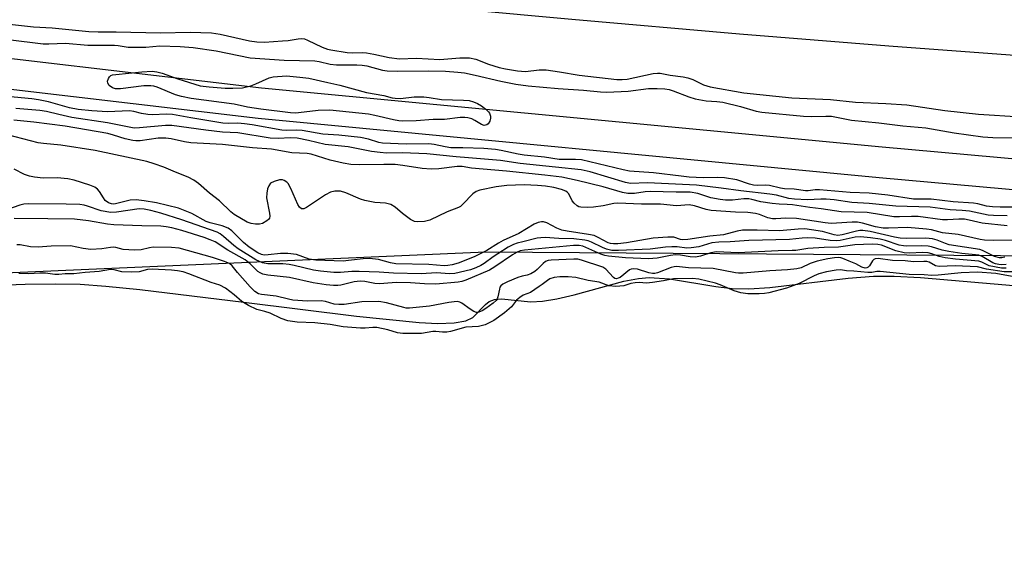
# Model space of a CAD drawing. Units: inches. Extents: x 1207767 to 1213766, y 509458 to 513459.
# Drawn here: x 1210628 to 1210881, y 510412 to 510550 of the extents above; entities that cross this region are included whole.
import ezdxf

# ---------------------------------------------------------------- set-up
doc = ezdxf.new("R2010")
doc.units = ezdxf.units.IN
doc.header["$MEASUREMENT"] = 0
for name, color, linetype in [('HYDRO-Single Line Stream', 4, 'Continuous'), ('HYDRO-Stream Poly Centerlines', 142, 'Continuous'), ('HYDRO-Water Body', 4, 'Continuous'), ('NTRL-Trees', 3, 'Continuous'), ('TRANS-Road', 130, 'Continuous'), ('Undefined', 1, 'Continuous')]:
    doc.layers.add(name, color=color, linetype=linetype)

msp = doc.modelspace()

# ---------------------------------------------------------------- linework, layer by layer
at = {"layer": 'HYDRO-Single Line Stream'}
msp.add_lwpolyline([(1210892.26, 510540.15), (1210851.69, 510543.14), (1210813.14, 510546.27), (1210769.9, 510550.02), (1210632.32, 510562.66), (1210592.06, 510566.23), (1210500.18, 510574.16), (1210432.82, 510580.44), (1210403.95, 510583.37), (1210378.3, 510586.16), (1210356.21, 510588.78), (1210337.62, 510591.23), (1210287.64, 510598.54), (1210273.57, 510600.38), (1210262.66, 510601.57), (1210246.64, 510602.64)], dxfattribs=at)
at = {"layer": 'HYDRO-Stream Poly Centerlines'}
msp.add_lwpolyline([(1210593.97, 510480.54), (1210628.94, 510481.82), (1210636.74, 510481.9), (1210643.1, 510481.76), (1210649.77, 510481.31), (1210658.52, 510480.45), (1210685.33, 510477.19), (1210714.4, 510473.59), (1210730.52, 510471.93), (1210735.4, 510471.67), (1210739.53, 510471.8), (1210742.59, 510472.34), (1210744.41, 510473.18), (1210747.63, 510476.57), (1210748.57, 510477.36), (1210750, 510477.87), (1210751.82, 510477.98), (1210759.34, 510477.22), (1210762.39, 510477.4), (1210766.01, 510478), (1210770.5, 510479.06), (1210783.37, 510482.57), (1210787.1, 510483.3), (1210789.9, 510483.56), (1210795.13, 510483.16), (1210807.09, 510481.17), (1210811.28, 510480.66), (1210815.54, 510480.6), (1210820.96, 510480.93), (1210841.22, 510483.37), (1210847.75, 510483.89), (1210853.09, 510483.87), (1210859.84, 510483.51), (1210886.85, 510481.22)], dxfattribs=at)
at = {"layer": 'HYDRO-Water Body'}
msp.add_lwpolyline([(1210593.97, 510480.54), (1210628.94, 510481.82), (1210636.74, 510481.9), (1210643.1, 510481.76), (1210649.77, 510481.31), (1210658.52, 510480.45), (1210685.33, 510477.19), (1210714.4, 510473.59), (1210730.52, 510471.93), (1210735.4, 510471.67), (1210739.53, 510471.8), (1210742.59, 510472.34), (1210744.41, 510473.18), (1210747.63, 510476.57), (1210748.57, 510477.36), (1210750, 510477.87), (1210751.82, 510477.98), (1210759.34, 510477.22), (1210762.39, 510477.4), (1210766.01, 510478), (1210770.5, 510479.06), (1210783.37, 510482.57), (1210787.1, 510483.3), (1210789.9, 510483.56), (1210795.13, 510483.16), (1210807.09, 510481.17), (1210811.28, 510480.66), (1210815.54, 510480.6), (1210820.96, 510480.93), (1210841.22, 510483.37), (1210847.75, 510483.89), (1210853.09, 510483.87), (1210859.84, 510483.51), (1210886.85, 510481.22)], dxfattribs=at)
at = {"layer": 'NTRL-Trees'}
msp.add_lwpolyline([(1212490.38, 510512.59), (1212339.92, 510502.36), (1211483.9, 510484.83), (1210747.7, 510490.04), (1210546.79, 510481.29), (1209998.46, 510434.62), (1209734.45, 510412.15)], dxfattribs=at)
at = {"layer": 'TRANS-Road'}
for points in [[(1209838.86, 510535.36), (1210046.14, 510561.73), (1210168.15, 510574.7), (1210244.35, 510579.32), (1210295.49, 510579.05), (1210347.69, 510576.12), (1210499.45, 510554.76), (1210689.85, 510532.46), (1210849.95, 510517.2), (1210991.53, 510504.51), (1211059.78, 510502.54), (1211202.08, 510503.63), (1211397.74, 510510.99), (1211588.03, 510518.91), (1211780.86, 510528.15), (1211926.24, 510532.2), (1212070.59, 510540.3), (1212220.91, 510547.58), (1212369.58, 510554.92), (1212518.47, 510563.75)], [(1212518.99, 510554.77), (1212370.07, 510545.94), (1212221.35, 510538.59), (1212071.06, 510531.31), (1211926.62, 510523.21), (1211781.11, 510519.15), (1211588.39, 510510.92), (1211398.05, 510502.99), (1211202.26, 510495.63), (1211059.69, 510494.53), (1210991.06, 510496.52), (1210849.22, 510509.23), (1210689.01, 510524.51), (1210498.42, 510546.82), (1210346.9, 510568.15), (1210295.25, 510571.05), (1210244.58, 510571.32), (1210168.82, 510566.72), (1210047.07, 510553.79), (1209839.97, 510527.44)]]:
    msp.add_lwpolyline(points, dxfattribs=at)
at = {"layer": 'Undefined'}
for points, elevation in [([(1210624.89, 510548.83), (1210631.11, 510548.17), (1210635.88, 510547.92), (1210645.31, 510546.94), (1210647.75, 510546.87), (1210652.41, 510546.89), (1210663.87, 510546.64), (1210671.45, 510546.76), (1210676.99, 510546.57), (1210679.26, 510546.27), (1210686.75, 510544.51), (1210688.72, 510544.25), (1210690.64, 510544.24), (1210695.29, 510544.53), (1210696.74, 510544.67), (1210699.32, 510545.09), (1210700.27, 510545.12), (1210700.94, 510545.02), (1210701.76, 510544.73), (1210705.53, 510542.94), (1210706.91, 510542.38), (1210707.8, 510542.18), (1210712, 510541.53), (1210713.35, 510541.42), (1210715.87, 510541.52), (1210716.93, 510541.47), (1210718.82, 510541.14), (1210722.77, 510540.27), (1210725.46, 510539.89), (1210729.86, 510540.04), (1210735.91, 510539.69), (1210741.03, 510540.17), (1210743.55, 510540.18), (1210745.13, 510539.82), (1210748.4, 510538.54), (1210751.16, 510537.67), (1210752.79, 510537.29), (1210755.94, 510536.77), (1210757.93, 510536.62), (1210761.53, 510537.04), (1210763.29, 510537.04), (1210766.72, 510536.57), (1210771.83, 510535.66), (1210781.5, 510534.58), (1210782.92, 510534.55), (1210784.15, 510534.66), (1210790.88, 510536.1), (1210792.02, 510536.24), (1210792.72, 510536.22), (1210795.25, 510535.7), (1210798.67, 510535.28), (1210799.8, 510535.04), (1210801.14, 510534.56), (1210803.91, 510533.17), (1210805.59, 510532.65), (1210814.28, 510531.17), (1210826.65, 510529.87), (1210836.6, 510529.43), (1210843.06, 510528.73), (1210850.91, 510528.42), (1210856.34, 510528.02), (1210866.13, 510526.62), (1210874.83, 510525.64), (1210885.68, 510524.94)], 194), ([(1210624.52, 510544.85), (1210633.53, 510543.81), (1210635.06, 510543.78), (1210639.37, 510543.92), (1210645.09, 510543.42), (1210651.98, 510543.46), (1210652.88, 510543.38), (1210655.47, 510542.95), (1210656.61, 510542.87), (1210660.03, 510542.95), (1210663.63, 510543.29), (1210668.91, 510543.09), (1210672.27, 510542.85), (1210678.23, 510541.95), (1210686.92, 510540.18), (1210695.7, 510539.55), (1210703.65, 510539.4), (1210704.76, 510539.23), (1210707.58, 510538.55), (1210709.22, 510538.37), (1210714.43, 510538.36), (1210715.88, 510538.29), (1210717.04, 510538.1), (1210721.05, 510537.02), (1210722.28, 510536.8), (1210724.99, 510536.73), (1210732.89, 510536.84), (1210737.32, 510536.72), (1210740.55, 510536.49), (1210742.2, 510536.25), (1210745.03, 510535.68), (1210751.63, 510534.14), (1210755.51, 510533.39), (1210758.65, 510532.95), (1210766.36, 510532.22), (1210772.92, 510531.8), (1210777.27, 510531.39), (1210778.95, 510531.3), (1210784.44, 510531.56), (1210789.68, 510532.27), (1210791.94, 510532.28), (1210793.91, 510532.18), (1210794.99, 510531.98), (1210796.04, 510531.67), (1210800.07, 510530.08), (1210801.72, 510529.55), (1210804.58, 510529.04), (1210807.33, 510528.91), (1210808.84, 510528.71), (1210813.39, 510527.58), (1210817.48, 510526.43), (1210818.89, 510526.14), (1210829.65, 510525.1), (1210831.67, 510525.04), (1210835.43, 510525.15), (1210836.88, 510525.09), (1210842.06, 510524.1), (1210849.13, 510523.4), (1210855.28, 510522.65), (1210861.26, 510522.11), (1210868.51, 510520.79), (1210875.95, 510519.77), (1210878.49, 510519.61), (1210886.21, 510519.52)], 196), ([(1210884.47, 510501.69), (1210880.41, 510501.64), (1210878.45, 510501.73), (1210876.88, 510501.94), (1210874.61, 510502.5), (1210873.49, 510502.68), (1210868.28, 510503.06), (1210862.61, 510503.68), (1210858.06, 510503.72), (1210851.44, 510504.77), (1210846.62, 510505.27), (1210841.7, 510505.48), (1210833.83, 510506.13), (1210832.69, 510506.09), (1210830.87, 510505.85), (1210830.14, 510505.85), (1210827.25, 510506.26), (1210824.79, 510506.36), (1210823.75, 510506.53), (1210820.93, 510507.25), (1210819.93, 510507.32), (1210817.69, 510507.28), (1210816.8, 510507.35), (1210815.77, 510507.61), (1210812.51, 510508.68), (1210809.31, 510509.22), (1210807.54, 510509.3), (1210803.78, 510509.25), (1210800.18, 510509.42), (1210798.09, 510509.61), (1210790.98, 510510.53), (1210784.82, 510510.92), (1210783.12, 510511.25), (1210772.44, 510513.82), (1210770.9, 510513.97), (1210766.69, 510513.95), (1210762.85, 510514.54), (1210757.61, 510515.03), (1210756.06, 510515.29), (1210751.7, 510516.3), (1210750.22, 510516.53), (1210747.23, 510516.77), (1210741.79, 510516.97), (1210738.74, 510516.99), (1210737.28, 510517.21), (1210734.42, 510517.83), (1210733.01, 510518.01), (1210727.2, 510517.89), (1210721.12, 510518.17), (1210720.17, 510518.32), (1210717.46, 510519.17), (1210715.43, 510519.58), (1210709.85, 510520.18), (1210705.7, 510520.52), (1210700.33, 510521.45), (1210698.89, 510521.52), (1210696.26, 510521.43), (1210695.11, 510521.51), (1210687.45, 510522.9), (1210685.49, 510523.17), (1210683.77, 510523.3), (1210681.25, 510523.25), (1210679.91, 510523.34), (1210671.63, 510524.68), (1210666.91, 510525.55), (1210665.3, 510525.62), (1210661.74, 510525.48), (1210660.59, 510525.52), (1210658.92, 510525.77), (1210656.95, 510526.34), (1210655.83, 510526.51), (1210650.14, 510526.24), (1210646.09, 510526.48), (1210642.56, 510526.83), (1210640.4, 510527.24), (1210634.91, 510528.82), (1210632.38, 510529.32), (1210630.67, 510529.55), (1210618.69, 510530.74)], 196), ([(1210882.18, 510499.44), (1210878.69, 510499.52), (1210877.27, 510499.63), (1210872.51, 510500.59), (1210870.59, 510500.78), (1210867.46, 510500.95), (1210862.36, 510501.68), (1210853.44, 510501.9), (1210846.64, 510502.62), (1210842.12, 510502.82), (1210837.58, 510503.51), (1210835.52, 510503.71), (1210834.14, 510503.73), (1210830.74, 510503.58), (1210827.31, 510503.68), (1210825.88, 510503.92), (1210822.72, 510504.72), (1210820.95, 510505.01), (1210813.53, 510505.83), (1210808.42, 510506.59), (1210802.11, 510507.33), (1210789.43, 510507.96), (1210785.03, 510507.76), (1210783.72, 510508.03), (1210774.64, 510510.74), (1210772.34, 510511.32), (1210765.68, 510511.93), (1210756.62, 510512.88), (1210751.51, 510513.72), (1210743.29, 510514.4), (1210740.05, 510514.6), (1210732.49, 510515.43), (1210726.23, 510515.66), (1210722.16, 510515.6), (1210720.45, 510515.74), (1210718.21, 510516.04), (1210712.22, 510517.18), (1210706.33, 510517.84), (1210702.01, 510518.88), (1210699.06, 510519.42), (1210697.3, 510519.53), (1210694.3, 510519.32), (1210692.08, 510519.48), (1210683.8, 510520.8), (1210679.8, 510521.03), (1210675.5, 510521.47), (1210666.79, 510522.71), (1210665.1, 510522.72), (1210658.38, 510522.07), (1210657, 510522.06), (1210650.14, 510523.43), (1210641, 510524.8), (1210637.6, 510525.51), (1210634.45, 510526.29), (1210632.74, 510526.59), (1210626.54, 510527.07)], 194), ([(1210882.22, 510496.84), (1210875.77, 510497.52), (1210872.36, 510498.33), (1210871.18, 510498.53), (1210869.72, 510498.6), (1210866.77, 510498.39), (1210865.55, 510498.39), (1210859.23, 510499.22), (1210857.54, 510499.28), (1210854.42, 510499.17), (1210852.95, 510499.2), (1210846.13, 510500.24), (1210839.36, 510500.44), (1210834.23, 510501.25), (1210831.3, 510501.55), (1210826.81, 510502.26), (1210825.49, 510502.37), (1210823.37, 510502.4), (1210821.6, 510502.6), (1210818.68, 510503.06), (1210816.32, 510503.67), (1210815.6, 510503.78), (1210814.26, 510503.78), (1210811.32, 510503.46), (1210809.58, 510503.47), (1210808.18, 510503.6), (1210805.79, 510504.05), (1210802.42, 510505.17), (1210800.48, 510505.5), (1210796.81, 510505.53), (1210790.1, 510505.73), (1210788.81, 510505.64), (1210786.05, 510505.17), (1210784.39, 510505.19), (1210782.96, 510505.45), (1210778, 510506.86), (1210771.32, 510508.53), (1210767.38, 510509.35), (1210762.93, 510509.94), (1210753.03, 510510.95), (1210744, 510511.7), (1210741.64, 510512.1), (1210740.37, 510512.12), (1210735.63, 510511.5), (1210733.62, 510511.46), (1210731.35, 510511.59), (1210726.3, 510512.41), (1210724.34, 510512.62), (1210721.4, 510512.68), (1210715.08, 510512.56), (1210712.91, 510512.69), (1210710.95, 510513.01), (1210707.61, 510513.75), (1210702.7, 510515.32), (1210701.65, 510515.47), (1210697.72, 510515.7), (1210692.5, 510516.63), (1210687.55, 510516.94), (1210679.79, 510517.8), (1210671.69, 510518.27), (1210670.04, 510518.53), (1210666.55, 510519.3), (1210665.2, 510519.47), (1210663.2, 510519.43), (1210658.57, 510518.8), (1210657.49, 510518.77), (1210656.67, 510518.84), (1210654.76, 510519.25), (1210651.74, 510520.26), (1210650.23, 510520.65), (1210639.21, 510522.58), (1210631.2, 510523.58), (1210625.99, 510524.12)], 192), ([(1210884.32, 510493.15), (1210878.73, 510493.02), (1210876.35, 510493.15), (1210875.19, 510493.34), (1210869.54, 510494.62), (1210865.5, 510495.08), (1210862.68, 510495.77), (1210861.4, 510495.98), (1210856.47, 510496.4), (1210851.63, 510496.22), (1210850.25, 510496.28), (1210848.2, 510496.62), (1210844.87, 510497.57), (1210843.57, 510497.78), (1210842.22, 510497.78), (1210838.17, 510497.5), (1210836.82, 510497.48), (1210835.27, 510497.64), (1210827.89, 510498.74), (1210825.11, 510498.83), (1210822.57, 510498.65), (1210821.67, 510498.67), (1210820.47, 510498.94), (1210818.36, 510499.77), (1210817.26, 510500.01), (1210815.27, 510500.24), (1210812.15, 510500.34), (1210805.89, 510500.82), (1210804.55, 510501.09), (1210801.58, 510501.97), (1210800.15, 510502.22), (1210796.94, 510502.03), (1210792.75, 510502.46), (1210787.85, 510502.39), (1210781.82, 510502.71), (1210780.73, 510502.6), (1210777.99, 510502.03), (1210775.52, 510501.69), (1210773.86, 510501.57), (1210772.24, 510501.66), (1210771.73, 510501.77), (1210771.27, 510501.98), (1210770.49, 510502.65), (1210770.02, 510503.28), (1210769.15, 510505.06), (1210768.84, 510505.44), (1210768.33, 510505.82), (1210767.28, 510506.23), (1210765.31, 510506.72), (1210763.1, 510507.09), (1210761.09, 510507.25), (1210757.61, 510507.41), (1210753.12, 510507.24), (1210750.41, 510506.87), (1210746.2, 510506.06), (1210745.25, 510505.69), (1210744.38, 510505.13), (1210741.84, 510502.39), (1210741.18, 510501.85), (1210740.68, 510501.57), (1210737.78, 510500.41), (1210733.28, 510498.28), (1210731.88, 510497.98), (1210730.17, 510497.89), (1210729.35, 510498), (1210728.34, 510498.48), (1210726.22, 510500.03), (1210724.39, 510501.68), (1210723.21, 510502.31), (1210721.88, 510502.67), (1210719.14, 510502.89), (1210716.55, 510503.37), (1210715.45, 510503.74), (1210711.65, 510505.35), (1210710.23, 510505.74), (1210708.78, 510505.77), (1210707.67, 510505.53), (1210706.41, 510504.83), (1210701.51, 510501.57), (1210700.78, 510501.25), (1210700.22, 510501.26), (1210699.72, 510501.64), (1210699.29, 510502.33), (1210697.44, 510506.43), (1210696.73, 510507.72), (1210696.38, 510508.13), (1210695.74, 510508.56), (1210695.28, 510508.72), (1210694.49, 510508.69), (1210693.15, 510508.31), (1210692.21, 510507.81), (1210691.74, 510507.19), (1210691.46, 510506.39), (1210691.23, 510505.23), (1210691.18, 510504.07), (1210691.95, 510500.12), (1210692, 510499.33), (1210691.91, 510498.86), (1210691.65, 510498.47), (1210691.27, 510498.13), (1210690.11, 510497.45), (1210689.35, 510497.24), (1210688.3, 510497.25), (1210687.25, 510497.44), (1210686.22, 510497.83), (1210682.84, 510499.8), (1210681.99, 510500.49), (1210679.07, 510503.25), (1210676.51, 510505.3), (1210673.61, 510507.8), (1210672.46, 510508.63), (1210670.95, 510509.37), (1210667.71, 510510.64), (1210664.66, 510511.96), (1210662.23, 510512.87), (1210660.32, 510513.44), (1210647.02, 510516.24), (1210638.16, 510517.61), (1210633.62, 510518.07), (1210632.29, 510518.27), (1210624.35, 510520.29)], 190), ([(1210881.63, 510488.77), (1210880.78, 510488.62), (1210880.19, 510488.61), (1210878.92, 510488.96), (1210875.82, 510490.47), (1210875.18, 510490.7), (1210867.25, 510491.96), (1210866.27, 510492.25), (1210864.11, 510493.14), (1210862.98, 510493.46), (1210861.25, 510493.64), (1210856.36, 510493.59), (1210854.58, 510493.7), (1210853.14, 510493.95), (1210846.86, 510495.37), (1210844.97, 510495.64), (1210844.18, 510495.63), (1210843.34, 510495.51), (1210839.66, 510494.51), (1210838.5, 510494.35), (1210837.61, 510494.48), (1210834.53, 510495.35), (1210831.7, 510495.85), (1210830.02, 510496.05), (1210828.25, 510496.02), (1210823.46, 510495.55), (1210817.71, 510495.72), (1210813.96, 510495.74), (1210812.58, 510495.51), (1210809.07, 510494.51), (1210805.55, 510494.15), (1210799.86, 510493.29), (1210798.48, 510493.24), (1210797.96, 510493.33), (1210796.21, 510493.91), (1210794.72, 510493.94), (1210790.93, 510493.63), (1210784.01, 510492.49), (1210781.76, 510492.22), (1210780.64, 510492.17), (1210779.91, 510492.25), (1210779.27, 510492.47), (1210776.71, 510493.87), (1210775.64, 510494.32), (1210774.2, 510494.63), (1210768.69, 510495.47), (1210767.35, 510495.75), (1210766.03, 510496.22), (1210763.45, 510497.62), (1210762.63, 510497.85), (1210762.06, 510497.87), (1210761.27, 510497.69), (1210760.23, 510497.25), (1210756.25, 510494.88), (1210752.17, 510493.06), (1210751, 510492.41), (1210748.01, 510490.52), (1210744.7, 510488.83), (1210740.6, 510487.22), (1210739.04, 510486.77), (1210737.98, 510486.58), (1210736.95, 510486.57), (1210733.03, 510486.91), (1210724.49, 510487.07), (1210723.19, 510487.3), (1210720.02, 510488.17), (1210717.75, 510488.41), (1210716.14, 510488.35), (1210712.32, 510487.87), (1210710.91, 510487.77), (1210703.86, 510488), (1210702.15, 510488.28), (1210698.9, 510489.47), (1210696.71, 510489.74), (1210694.79, 510489.74), (1210691.6, 510489.33), (1210690.55, 510489.31), (1210689.92, 510489.47), (1210688.95, 510489.92), (1210686.72, 510491.34), (1210685.25, 510492.56), (1210682.2, 510495.52), (1210681.27, 510496.2), (1210679.75, 510496.85), (1210676.64, 510497.61), (1210675.61, 510497.95), (1210671.93, 510500.06), (1210668.45, 510501.41), (1210662.79, 510502.77), (1210659.59, 510503.3), (1210657.56, 510503.54), (1210656, 510503.49), (1210652.2, 510502.53), (1210651.74, 510502.47), (1210651.2, 510502.5), (1210650.43, 510502.79), (1210649.6, 510503.41), (1210649.11, 510504.03), (1210648.1, 510505.69), (1210647.56, 510506.3), (1210646.88, 510506.78), (1210645.61, 510507.31), (1210641.58, 510508.61), (1210639.92, 510508.98), (1210637.14, 510509.21), (1210633.61, 510509.13), (1210631.36, 510509.37), (1210630.02, 510509.61), (1210628.74, 510510.07), (1210626.11, 510511.48)], 188), ([(1210881.91, 510486.9), (1210880.8, 510486.82), (1210880.03, 510486.85), (1210879.2, 510487.02), (1210878.47, 510487.28), (1210875.74, 510488.92), (1210874.88, 510489.24), (1210870.53, 510489.71), (1210867.13, 510490.24), (1210865.41, 510490.61), (1210862.65, 510491.43), (1210861.8, 510491.58), (1210860.07, 510491.65), (1210856.33, 510491.6), (1210855.43, 510491.68), (1210854.37, 510491.9), (1210850.78, 510493.03), (1210849.45, 510493.38), (1210846.97, 510493.76), (1210844.34, 510493.99), (1210843.01, 510493.88), (1210839.14, 510493.05), (1210838.19, 510492.94), (1210836.52, 510493.03), (1210832.65, 510493.66), (1210830.72, 510493.74), (1210829.34, 510493.69), (1210826.03, 510493.35), (1210815.57, 510493.08), (1210810.72, 510492.73), (1210807.79, 510492.67), (1210806, 510492.42), (1210802.63, 510491.42), (1210800.67, 510491.13), (1210799.55, 510491.09), (1210797.05, 510491.44), (1210795.72, 510491.47), (1210794.06, 510491.35), (1210790.09, 510490.8), (1210781.99, 510490.44), (1210780.22, 510490.52), (1210778.83, 510490.81), (1210777.81, 510491.24), (1210774.97, 510492.66), (1210774.14, 510492.97), (1210773.31, 510493.16), (1210770.43, 510493.48), (1210766.55, 510493.54), (1210763.07, 510493.8), (1210761.95, 510493.79), (1210760.96, 510493.63), (1210757.27, 510492.76), (1210755.85, 510492.37), (1210754.88, 510492.01), (1210753.51, 510491.31), (1210750.81, 510489.64), (1210749.6, 510488.83), (1210747.31, 510487.12), (1210746.49, 510486.63), (1210745.15, 510486.04), (1210743.76, 510485.54), (1210739.71, 510484.51), (1210738.38, 510484.44), (1210734.99, 510484.73), (1210731.06, 510484.47), (1210723.89, 510484.62), (1210720.27, 510484.91), (1210715.06, 510485.09), (1210713.2, 510485.04), (1210710.23, 510484.81), (1210708.5, 510484.82), (1210705.06, 510485.15), (1210703.32, 510485.4), (1210698.31, 510486.65), (1210697.03, 510486.89), (1210695.34, 510487.01), (1210691.54, 510487.06), (1210690.12, 510487.28), (1210688.44, 510488.08), (1210683.84, 510490.92), (1210682.71, 510491.79), (1210680.07, 510494.12), (1210679.19, 510494.77), (1210678.43, 510495.2), (1210669.3, 510498.38), (1210663.96, 510500.07), (1210661.32, 510500.78), (1210659.58, 510501.11), (1210658.29, 510501.2), (1210652.49, 510500.37), (1210651.03, 510500.31), (1210648.49, 510500.74), (1210644.97, 510501.95), (1210644.15, 510502.16), (1210643.07, 510502.32), (1210639.46, 510502.44), (1210629.68, 510502.48), (1210628.62, 510502.4), (1210627.57, 510502.18), (1210622.62, 510500.47)], 186), ([(1210881.9, 510485.89), (1210880.73, 510485.9), (1210877.59, 510486.51), (1210875.66, 510487.44), (1210874.88, 510487.73), (1210868.9, 510488.21), (1210866.17, 510488.55), (1210864.62, 510488.9), (1210862.8, 510489.64), (1210861.78, 510489.9), (1210860.44, 510489.96), (1210856.94, 510489.79), (1210855.61, 510489.91), (1210853.48, 510490.43), (1210849.75, 510491.84), (1210848.86, 510492), (1210847.4, 510492.1), (1210842.92, 510491.96), (1210838.73, 510491.32), (1210834.97, 510491.28), (1210830.78, 510491.03), (1210827.65, 510490.52), (1210826.77, 510490.45), (1210823.11, 510490.43), (1210812.84, 510489.89), (1210807.21, 510490.13), (1210805.78, 510489.91), (1210803.1, 510489.04), (1210801.81, 510488.8), (1210800.48, 510488.82), (1210797.92, 510489.25), (1210796.69, 510489.33), (1210795.38, 510489.18), (1210791.91, 510488.52), (1210789.73, 510488.37), (1210783.8, 510488.6), (1210779.39, 510489.01), (1210778.4, 510489.23), (1210777.39, 510489.57), (1210772.76, 510491.58), (1210771.8, 510491.78), (1210770.37, 510491.77), (1210757.7, 510490.6), (1210756.55, 510490.38), (1210755.83, 510490.07), (1210754.65, 510489.38), (1210750.05, 510486.23), (1210748.67, 510485.41), (1210742.61, 510482.86), (1210741.55, 510482.5), (1210740.6, 510482.29), (1210734.85, 510481.79), (1210731.94, 510481.85), (1210728.33, 510482.11), (1210724.64, 510482.22), (1210723.54, 510482.18), (1210720.28, 510481.85), (1210719.11, 510481.96), (1210716.52, 510482.49), (1210715.32, 510482.59), (1210713.82, 510482.42), (1210710.3, 510481.53), (1210709.53, 510481.44), (1210708.47, 510481.44), (1210706.54, 510481.66), (1210703.19, 510482.18), (1210697.08, 510483.48), (1210691.53, 510484.1), (1210690.19, 510484.38), (1210689.53, 510484.69), (1210688.96, 510485.1), (1210686.94, 510487.08), (1210685.69, 510488.06), (1210681.19, 510490.56), (1210677.91, 510492.69), (1210676.64, 510493.26), (1210675.06, 510493.84), (1210669.36, 510495.65), (1210666.74, 510496.36), (1210665.29, 510496.62), (1210663.9, 510496.74), (1210659.05, 510496.8), (1210651.8, 510497.11), (1210650.18, 510497.31), (1210645.26, 510498.15), (1210641.61, 510498.53), (1210634.81, 510498.69), (1210626.09, 510498.77)], 184), ([(1210885.12, 510484.96), (1210881.41, 510484.98), (1210876.84, 510485.67), (1210874.53, 510486.31), (1210868.76, 510486.55), (1210864.68, 510486.33), (1210863.72, 510486.54), (1210862.1, 510487.46), (1210861.47, 510487.64), (1210860.66, 510487.67), (1210858, 510487.56), (1210855.88, 510487.85), (1210852.58, 510487.94), (1210848.91, 510488.38), (1210848.16, 510488.33), (1210847.79, 510488.18), (1210847.46, 510487.86), (1210846.66, 510486.56), (1210846.36, 510486.19), (1210846, 510485.98), (1210845.53, 510485.93), (1210844.69, 510486.16), (1210843.13, 510487.07), (1210841.46, 510487.69), (1210839.79, 510488.46), (1210839.3, 510488.61), (1210838.74, 510488.68), (1210837.62, 510488.6), (1210835.92, 510488.34), (1210833.17, 510487.71), (1210831.42, 510487.15), (1210829.05, 510486), (1210827.96, 510485.72), (1210825.57, 510485.51), (1210821, 510485.27), (1210814.1, 510484.66), (1210812.94, 510484.63), (1210812.1, 510484.7), (1210806.38, 510485.87), (1210799.97, 510486.02), (1210796.88, 510486.35), (1210796.32, 510486.3), (1210795.5, 510486.07), (1210791.97, 510484.72), (1210791.36, 510484.59), (1210790.69, 510484.55), (1210789.75, 510484.72), (1210786.89, 510485.65), (1210785.75, 510485.79), (1210785.25, 510485.69), (1210784.78, 510485.46), (1210782.35, 510483.56), (1210781.91, 510483.31), (1210781.44, 510483.18), (1210781.05, 510483.27), (1210780.65, 510483.54), (1210778.73, 510485.63), (1210777.95, 510486.22), (1210772.38, 510488.01), (1210771.43, 510488.22), (1210770.4, 510488.29), (1210764.6, 510488.02), (1210763.78, 510487.89), (1210763.12, 510487.62), (1210762.52, 510487.14), (1210761.01, 510485.57), (1210760.34, 510485.07), (1210759.38, 510484.5), (1210758.38, 510484.09), (1210757.07, 510483.84), (1210755.99, 510483.49), (1210753.32, 510482.41), (1210752.08, 510481.79), (1210751.64, 510481.41), (1210751.39, 510481.01), (1210751.23, 510480.5), (1210750.86, 510478.56), (1210750.67, 510478.05), (1210750.37, 510477.6), (1210749.59, 510476.87), (1210747.75, 510475.52), (1210746.8, 510474.9), (1210745.96, 510474.55), (1210745.36, 510474.54), (1210744.67, 510474.77), (1210743.7, 510475.35), (1210741.57, 510476.87), (1210741.07, 510477.14), (1210740.42, 510477.3), (1210739.61, 510477.29), (1210738.22, 510477.1), (1210733.25, 510476.1), (1210728.05, 510475.63), (1210727.2, 510475.65), (1210726.55, 510475.76), (1210722.11, 510476.96), (1210720.1, 510477.32), (1210715.74, 510477.21), (1210711.22, 510476.59), (1210709.79, 510476.52), (1210708.64, 510476.68), (1210706.38, 510477.32), (1210705.28, 510477.51), (1210701.72, 510477.41), (1210697.96, 510477.71), (1210696.81, 510477.91), (1210693.66, 510478.67), (1210689.92, 510479.14), (1210689.1, 510479.33), (1210688.19, 510479.9), (1210686.98, 510481.08), (1210683.68, 510484.77), (1210682.35, 510486.55), (1210681.63, 510487.11), (1210680.3, 510487.67), (1210677.23, 510488.72), (1210668.65, 510491.06), (1210666.7, 510491.23), (1210661.96, 510491.31), (1210661.01, 510491.21), (1210658.86, 510490.65), (1210657.13, 510490.59), (1210654.23, 510490.75), (1210652.35, 510491.27), (1210651.79, 510491.35), (1210650.97, 510491.28), (1210648.73, 510490.89), (1210645.86, 510490.76), (1210643.89, 510490.98), (1210640.64, 510491.69), (1210635.66, 510491.58), (1210632.28, 510491.33), (1210630.28, 510491.46), (1210627.68, 510491.91), (1210626.82, 510491.97)], 182), ([(1210761.46, 510481.19), (1210759.23, 510479.66), (1210757.4, 510478.93), (1210756.48, 510478.39), (1210755.66, 510477.65), (1210754.39, 510476), (1210752.59, 510474.39), (1210749.76, 510472.45), (1210748.57, 510471.79), (1210747.53, 510471.34), (1210745.87, 510470.88), (1210742.62, 510470.71), (1210738.66, 510469.63), (1210737.69, 510469.44), (1210736.54, 510469.39), (1210734.83, 510469.58), (1210734.03, 510469.59), (1210731.14, 510469.12), (1210730.18, 510469.04), (1210726.32, 510469.11), (1210724.94, 510469.23), (1210722.44, 510470.01), (1210719.61, 510470.63), (1210718.56, 510470.66), (1210716.63, 510470.42), (1210715.42, 510470.46), (1210710.93, 510470.84), (1210707.61, 510471.41), (1210703.62, 510471.82), (1210699.07, 510471.97), (1210696.69, 510472.39), (1210694.93, 510472.94), (1210692.13, 510474.33), (1210690.78, 510474.78), (1210688.71, 510475.31), (1210686.54, 510476.26), (1210684.85, 510477.3), (1210682.84, 510479.04), (1210680.56, 510480.78), (1210679.16, 510481.52), (1210676.87, 510482.22), (1210671.16, 510484.5), (1210669.71, 510484.94), (1210668.25, 510485.21), (1210666.65, 510485.39), (1210661.66, 510485.68), (1210660.47, 510485.57), (1210658.34, 510485.02), (1210656.25, 510484.91), (1210653.86, 510484.99), (1210651.92, 510485.52), (1210650.95, 510485.58), (1210648.01, 510485.06), (1210644.41, 510484.84), (1210641.47, 510484.5), (1210639.25, 510484.43), (1210637.58, 510484.28), (1210636.62, 510484.3), (1210634.19, 510484.64), (1210632.69, 510484.62), (1210629.79, 510484.44), (1210627.28, 510484.56)], 180), ([(1210883.49, 510483.79), (1210879.29, 510484.57), (1210874.55, 510484.9), (1210870.35, 510484.74), (1210864.39, 510484.11), (1210862.73, 510484.02), (1210860.83, 510484.21), (1210856.88, 510484.3), (1210849.45, 510485.05), (1210848.62, 510485.06), (1210847.28, 510484.8), (1210846.25, 510484.77), (1210842.69, 510485.14), (1210840.74, 510485.25), (1210839.19, 510485.47), (1210838.05, 510485.44), (1210835.57, 510485.01), (1210833.63, 510484.45), (1210832.44, 510483.96), (1210828.53, 510481.96), (1210825.31, 510480.73), (1210820.76, 510479.6), (1210819.57, 510479.4), (1210818.27, 510479.31), (1210815.31, 510479.3), (1210813.47, 510479.55), (1210811.77, 510480.08), (1210808.14, 510481.66), (1210806.99, 510482.08), (1210802.64, 510483.11), (1210801.01, 510483.28), (1210796.13, 510483.22), (1210793.53, 510482.67), (1210790.75, 510482.23), (1210789.15, 510482.08), (1210787.3, 510482.19), (1210786.29, 510482.15), (1210785.12, 510481.94), (1210783.34, 510481.37), (1210781.23, 510481.22), (1210779.43, 510481.38), (1210776.96, 510482.28), (1210774.17, 510482.78), (1210770.96, 510483.48), (1210768.97, 510483.7), (1210766.81, 510483.68), (1210765.32, 510483.53), (1210764.23, 510483.18), (1210763.62, 510482.79), (1210762.29, 510481.7), (1210761.46, 510481.19)], 180)]:
    msp.add_lwpolyline(points, dxfattribs=dict(at, elevation=elevation))
at = {"layer": 'Undefined', "elevation": 198}
msp.add_lwpolyline([(1210682.46, 510532.33), (1210684.94, 510532.45), (1210687.09, 510532.96), (1210688.42, 510533.42), (1210691.82, 510534.99), (1210692.91, 510535.29), (1210696.35, 510535.51), (1210699.81, 510535.2), (1210702.12, 510534.88), (1210707.02, 510533.84), (1210710.06, 510533.13), (1210716.95, 510531.22), (1210721.43, 510530.46), (1210723.55, 510529.87), (1210724.34, 510529.73), (1210725.72, 510529.7), (1210729.25, 510530.08), (1210731.78, 510530.08), (1210733.15, 510529.96), (1210736.34, 510529.44), (1210742, 510529.28), (1210743.44, 510529.13), (1210744.52, 510528.84), (1210745.56, 510528.4), (1210746.58, 510527.77), (1210747.78, 510526.89), (1210748.4, 510526.27), (1210748.67, 510525.85), (1210748.92, 510525.15), (1210748.94, 510524.63), (1210748.73, 510523.83), (1210748.34, 510523.14), (1210747.97, 510522.86), (1210747.3, 510522.75), (1210746.58, 510523), (1210744.89, 510524.03), (1210744.14, 510524.39), (1210743.09, 510524.69), (1210742.29, 510524.79), (1210741.13, 510524.74), (1210737.06, 510524.22), (1210734.18, 510524.24), (1210729.81, 510523.88), (1210726.31, 510523.85), (1210725.27, 510523.92), (1210723.94, 510524.15), (1210719.09, 510525.33), (1210717.51, 510525.63), (1210707.48, 510526.63), (1210704.47, 510526.62), (1210699.39, 510525.94), (1210698.53, 510525.89), (1210697.38, 510525.95), (1210689.71, 510526.89), (1210686.27, 510527.45), (1210682.81, 510528.18), (1210671.78, 510529.68), (1210669.29, 510530.22), (1210667.69, 510530.66), (1210662.96, 510532.57), (1210662.14, 510532.82), (1210661.31, 510532.97), (1210659.56, 510532.95), (1210653.53, 510532.18), (1210652.2, 510532.18), (1210651.46, 510532.42), (1210650.62, 510533.03), (1210650.24, 510533.62), (1210650.19, 510534.11), (1210650.4, 510534.85), (1210650.66, 510535.29), (1210651.03, 510535.59), (1210651.49, 510535.76), (1210652.27, 510535.9), (1210659.02, 510536.55), (1210661.65, 510536.73), (1210662.9, 510536.56), (1210664.27, 510536.23), (1210668.27, 510534.75), (1210674.06, 510532.92), (1210676.37, 510532.66), (1210680.47, 510532.38)], close=True, dxfattribs=at)

doc.saveas('drawing.dxf')
